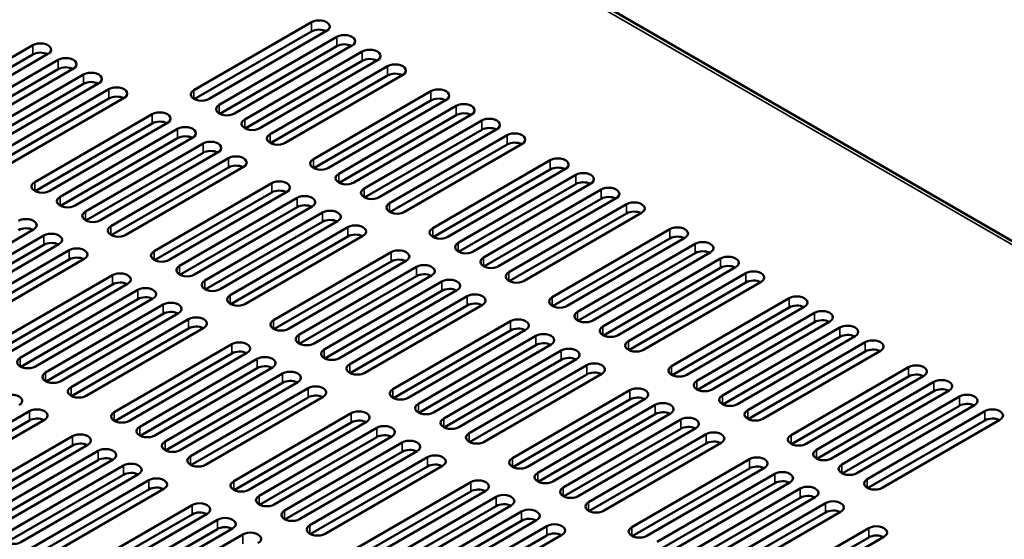
# Model space of a CAD drawing. Units: millimetres. Extents: x 0 to 2520, y 0 to 1782.
# Drawn here: x 2197 to 2340, y 1471 to 1546 of the extents above; entities that cross this region are included whole.
import ezdxf

# ---------------------------------------------------------------- set-up
doc = ezdxf.new("R2010")
doc.units = ezdxf.units.MM
doc.header["$LTSCALE"] = 6
doc.layers.add('Visible (ISO)', color=7, linetype='Continuous', lineweight=50)
doc.layers.add('Visible Narrow (ISO)', color=7, linetype='Continuous', lineweight=35)

msp = doc.modelspace()

# ---------------------------------------------------------------- linework, layer by layer
at = {"layer": 'Visible (ISO)'}
for p, q in [((2092.74, 1657.781), (2412.403, 1473.223)), ((2222.461, 1536.129), (2239.548, 1545.994)), ((2239.548, 1544.658), (2222.521, 1534.828)), ((2241.746, 1544.725), (2224.66, 1534.86)), ((2181.963, 1532.789), (2199.05, 1542.654)), ((2226.151, 1533.999), (2243.237, 1543.864)), ((2199.05, 1541.318), (2182.023, 1531.487)), ((2201.248, 1541.385), (2184.162, 1531.52)), ((2243.237, 1542.528), (2226.21, 1532.697)), ((2245.436, 1542.595), (2228.349, 1532.73)), ((2229.84, 1531.869), (2246.927, 1541.734)), ((2185.653, 1530.659), (2202.739, 1540.524)), ((2246.927, 1540.398), (2229.9, 1530.567)), ((2249.125, 1540.465), (2232.039, 1530.6)), ((2202.739, 1539.188), (2185.712, 1529.357)), ((2204.938, 1539.255), (2187.851, 1529.39)), ((2189.343, 1528.529), (2206.429, 1538.394)), ((2233.53, 1529.739), (2250.616, 1539.604)), ((2252.815, 1538.334), (2235.728, 1528.47)), ((2206.429, 1537.058), (2189.402, 1527.227)), ((2208.627, 1537.124), (2191.541, 1527.26)), ((2250.616, 1538.268), (2233.589, 1528.437)), ((2193.032, 1526.399), (2210.118, 1536.263)), ((2239.818, 1526.109), (2256.904, 1535.974)), ((2210.118, 1534.927), (2193.091, 1525.097)), ((2212.317, 1534.994), (2195.231, 1525.129)), ((2256.904, 1534.637), (2239.877, 1524.807)), ((2259.102, 1534.704), (2242.016, 1524.84)), ((2199.32, 1522.769), (2216.406, 1532.633)), ((2243.507, 1523.979), (2260.593, 1533.843)), ((2216.406, 1531.297), (2199.379, 1521.467)), ((2218.604, 1531.364), (2201.518, 1521.499)), ((2260.593, 1532.507), (2243.567, 1522.677)), ((2262.792, 1532.574), (2245.706, 1522.709)), ((2247.197, 1521.848), (2264.283, 1531.713)), ((2203.009, 1520.638), (2220.096, 1530.503)), ((2264.283, 1530.377), (2247.256, 1520.547)), ((2266.481, 1530.444), (2249.395, 1520.579)), ((2220.096, 1529.167), (2203.069, 1519.337)), ((2222.294, 1529.234), (2205.208, 1519.369)), ((2206.699, 1518.508), (2223.785, 1528.373)), ((2250.886, 1519.718), (2267.973, 1529.583)), ((2270.171, 1528.314), (2253.085, 1518.449)), ((2223.785, 1527.037), (2206.758, 1517.206)), ((2225.984, 1527.104), (2208.897, 1517.239)), ((2267.973, 1528.247), (2250.946, 1518.417)), ((2210.388, 1516.378), (2227.475, 1526.243)), ((2257.174, 1516.088), (2274.26, 1525.953)), ((2227.475, 1524.907), (2210.448, 1515.076)), ((2229.673, 1524.974), (2212.587, 1515.109)), ((2274.26, 1524.617), (2257.233, 1514.786)), ((2276.459, 1524.684), (2259.372, 1514.819)), ((2216.676, 1512.748), (2233.762, 1522.613)), ((2260.863, 1513.958), (2277.95, 1523.823)), ((2233.762, 1521.277), (2216.735, 1511.446)), ((2235.961, 1521.343), (2218.874, 1511.479)), ((2277.95, 1522.487), (2260.923, 1512.656)), ((2280.148, 1522.553), (2263.062, 1512.689)), ((2264.553, 1511.828), (2281.639, 1521.693)), ((2220.366, 1510.618), (2237.452, 1520.483)), ((2281.639, 1520.357), (2264.612, 1510.526)), ((2283.838, 1520.423), (2266.751, 1510.559)), ((2237.452, 1519.146), (2220.425, 1509.316)), ((2239.65, 1519.213), (2222.564, 1509.349)), ((2224.055, 1508.488), (2241.141, 1518.352)), ((2268.243, 1509.698), (2285.329, 1519.562)), ((2287.527, 1518.293), (2270.441, 1508.428)), ((2241.141, 1517.016), (2224.114, 1507.186)), ((2243.34, 1517.083), (2226.254, 1507.218)), ((2285.329, 1518.226), (2268.302, 1508.396)), ((2199.152, 1515.873), (2182.066, 1506.008)), ((2227.745, 1506.357), (2244.831, 1516.222)), ((2274.53, 1506.068), (2291.616, 1515.932)), ((2183.557, 1505.147), (2200.643, 1515.012)), ((2244.831, 1514.886), (2227.804, 1505.056)), ((2247.029, 1514.953), (2229.943, 1505.088)), ((2291.616, 1514.596), (2274.59, 1504.766)), ((2293.815, 1514.663), (2276.729, 1504.798)), ((2200.643, 1513.676), (2183.617, 1503.846)), ((2202.842, 1513.743), (2185.756, 1503.878)), ((2187.247, 1503.017), (2204.333, 1512.882)), ((2234.032, 1502.727), (2251.118, 1512.592)), ((2278.22, 1503.937), (2295.306, 1513.802)), ((2204.333, 1511.546), (2187.306, 1501.715)), ((2206.531, 1511.613), (2189.445, 1501.748)), ((2251.118, 1511.256), (2234.092, 1501.426)), ((2253.317, 1511.323), (2236.231, 1501.458)), ((2295.306, 1512.466), (2278.279, 1502.636)), ((2297.504, 1512.533), (2280.418, 1502.668)), ((2281.909, 1501.807), (2298.996, 1511.672)), ((2237.722, 1500.597), (2254.808, 1510.462)), ((2298.996, 1510.336), (2281.969, 1500.505)), ((2301.194, 1510.403), (2284.108, 1500.538)), ((2193.534, 1499.387), (2210.621, 1509.252)), ((2254.808, 1509.126), (2237.781, 1499.295)), ((2257.006, 1509.193), (2239.92, 1499.328)), ((2241.411, 1498.467), (2258.498, 1508.332)), ((2285.599, 1499.677), (2302.685, 1509.542)), ((2210.621, 1507.916), (2193.594, 1498.085)), ((2212.819, 1507.983), (2195.733, 1498.118)), ((2197.224, 1497.257), (2214.31, 1507.122)), ((2258.498, 1506.996), (2241.471, 1497.165)), ((2260.696, 1507.062), (2243.61, 1497.198)), ((2302.685, 1508.206), (2285.658, 1498.375)), ((2304.884, 1508.273), (2287.797, 1498.408)), ((2214.31, 1505.786), (2197.283, 1495.955)), ((2216.509, 1505.852), (2199.422, 1495.988)), ((2245.101, 1496.337), (2262.187, 1506.202)), ((2291.886, 1496.047), (2308.973, 1505.912)), ((2200.913, 1495.127), (2218, 1504.992)), ((2262.187, 1504.865), (2245.16, 1495.035)), ((2264.386, 1504.932), (2247.299, 1495.068)), ((2308.973, 1504.576), (2291.946, 1494.745)), ((2311.171, 1504.642), (2294.085, 1494.778)), ((2218, 1503.655), (2200.973, 1493.825)), ((2220.198, 1503.722), (2203.112, 1493.857)), ((2204.603, 1492.997), (2221.689, 1502.861)), ((2251.388, 1492.707), (2268.475, 1502.571)), ((2295.576, 1493.917), (2312.662, 1503.781)), ((2221.689, 1501.525), (2204.662, 1491.695)), ((2223.888, 1501.592), (2206.801, 1491.727)), ((2268.475, 1501.235), (2251.448, 1491.405)), ((2270.673, 1501.302), (2253.587, 1491.437)), ((2312.662, 1502.445), (2295.635, 1492.615)), ((2314.861, 1502.512), (2297.774, 1492.647)), ((2299.266, 1491.787), (2316.352, 1501.651)), ((2255.078, 1490.577), (2272.164, 1500.441)), ((2316.352, 1500.315), (2299.325, 1490.485)), ((2318.55, 1500.382), (2301.464, 1490.517)), ((2210.891, 1489.366), (2227.977, 1499.231)), ((2272.164, 1499.105), (2255.137, 1489.275)), ((2274.363, 1499.172), (2257.276, 1489.307)), ((2258.768, 1488.446), (2275.854, 1498.311)), ((2302.955, 1489.656), (2320.041, 1499.521)), ((2227.977, 1497.895), (2210.95, 1488.065)), ((2230.175, 1497.962), (2213.089, 1488.097)), ((2214.58, 1487.236), (2231.666, 1497.101)), ((2275.854, 1496.975), (2258.827, 1487.145)), ((2278.052, 1497.042), (2260.966, 1487.177)), ((2320.041, 1498.185), (2303.014, 1488.355)), ((2322.24, 1498.252), (2305.154, 1488.387)), ((2231.666, 1495.765), (2214.639, 1485.934)), ((2233.865, 1495.832), (2216.779, 1485.967)), ((2262.457, 1486.316), (2279.543, 1496.181)), ((2309.243, 1486.026), (2326.329, 1495.891)), ((2218.27, 1485.106), (2235.356, 1494.971)), ((2279.543, 1494.845), (2262.517, 1485.014)), ((2281.742, 1494.912), (2264.656, 1485.047)), ((2326.329, 1494.555), (2309.302, 1484.724)), ((2328.527, 1494.622), (2311.441, 1484.757)), ((2235.356, 1493.635), (2218.329, 1483.804)), ((2237.554, 1493.702), (2220.468, 1483.837)), ((2221.959, 1482.976), (2239.045, 1492.841)), ((2268.745, 1482.686), (2285.831, 1492.551)), ((2312.932, 1483.896), (2330.018, 1493.761)), ((2239.045, 1491.505), (2222.019, 1481.674)), ((2241.244, 1491.571), (2224.158, 1481.707)), ((2285.831, 1491.215), (2268.804, 1481.384)), ((2288.029, 1491.282), (2270.943, 1481.417)), ((2330.018, 1492.425), (2312.992, 1482.594)), ((2332.217, 1492.492), (2315.131, 1482.627)), ((2316.622, 1481.766), (2333.708, 1491.631)), ((2272.434, 1480.556), (2289.521, 1490.421)), ((2333.708, 1490.295), (2316.681, 1480.464)), ((2335.906, 1490.361), (2318.82, 1480.497)), ((2181.461, 1479.636), (2198.548, 1489.501)), ((2228.247, 1479.346), (2245.333, 1489.211)), ((2289.521, 1489.085), (2272.494, 1479.254)), ((2291.719, 1489.151), (2274.633, 1479.287)), ((2276.124, 1478.426), (2293.21, 1488.29)), ((2320.311, 1479.636), (2337.398, 1489.501)), ((2198.548, 1488.164), (2181.521, 1478.334)), ((2200.746, 1488.231), (2183.66, 1478.366)), ((2245.333, 1487.874), (2228.306, 1478.044)), ((2247.532, 1487.941), (2230.445, 1478.077)), ((2231.936, 1477.216), (2249.023, 1487.08)), ((2293.21, 1486.954), (2276.183, 1477.124)), ((2295.409, 1487.021), (2278.322, 1477.156)), ((2337.398, 1488.164), (2320.371, 1478.334)), ((2339.596, 1488.231), (2322.51, 1478.366)), ((2187.749, 1476.006), (2204.835, 1485.87)), ((2249.023, 1485.744), (2231.996, 1475.914)), ((2251.221, 1485.811), (2234.135, 1475.946)), ((2279.813, 1476.296), (2296.9, 1486.16)), ((2204.835, 1484.534), (2187.808, 1474.704)), ((2207.034, 1484.601), (2189.947, 1474.736)), ((2235.626, 1475.085), (2252.712, 1484.95)), ((2296.9, 1484.824), (2279.873, 1474.994)), ((2299.098, 1484.891), (2282.012, 1475.026)), ((2191.438, 1473.875), (2208.525, 1483.74)), ((2252.712, 1483.614), (2235.685, 1473.784)), ((2254.911, 1483.681), (2237.824, 1473.816)), ((2239.315, 1472.955), (2256.402, 1482.82)), ((2286.101, 1472.665), (2303.187, 1482.53)), ((2208.525, 1482.404), (2191.498, 1472.574)), ((2210.723, 1482.471), (2193.637, 1472.606)), ((2195.128, 1471.745), (2212.214, 1481.61)), ((2256.402, 1481.484), (2239.375, 1471.654)), ((2258.6, 1481.551), (2241.514, 1471.686)), ((2303.187, 1481.194), (2286.16, 1471.364)), ((2305.386, 1481.261), (2288.299, 1471.396)), ((2212.214, 1480.274), (2195.187, 1470.443)), ((2214.413, 1480.341), (2197.326, 1470.476)), ((2289.791, 1470.535), (2306.877, 1480.4)), ((2198.818, 1469.615), (2215.904, 1479.48)), ((2245.603, 1469.325), (2262.689, 1479.19)), ((2306.877, 1479.064), (2289.85, 1469.233)), ((2309.075, 1479.131), (2291.989, 1469.266)), ((2293.48, 1468.405), (2310.566, 1478.27)), ((2215.904, 1478.144), (2198.877, 1468.313)), ((2218.102, 1478.211), (2201.016, 1468.346)), ((2262.689, 1477.854), (2245.662, 1468.023)), ((2264.888, 1477.921), (2247.802, 1468.056)), ((2249.293, 1467.195), (2266.379, 1477.06)), ((2310.566, 1476.934), (2293.539, 1467.103)), ((2312.765, 1477.001), (2295.679, 1467.136)), ((2205.105, 1465.985), (2222.191, 1475.85)), ((2266.379, 1475.724), (2249.352, 1465.893)), ((2268.577, 1475.79), (2251.491, 1465.926)), ((2297.17, 1466.275), (2314.256, 1476.14)), ((2222.191, 1474.514), (2205.164, 1464.683)), ((2224.39, 1474.58), (2207.304, 1464.716)), ((2252.982, 1465.065), (2270.068, 1474.93)), ((2314.256, 1474.804), (2297.229, 1464.973)), ((2316.454, 1474.87), (2299.368, 1465.006)), ((2208.795, 1463.855), (2225.881, 1473.72)), ((2270.068, 1473.594), (2253.042, 1463.763)), ((2272.267, 1473.66), (2255.181, 1463.796)), ((2256.672, 1462.935), (2273.758, 1472.799)), ((2303.457, 1462.645), (2320.544, 1472.51)), ((2225.881, 1472.383), (2208.854, 1462.553)), ((2228.079, 1472.45), (2210.993, 1462.586)), ((2212.484, 1461.725), (2229.57, 1471.589)), ((2273.758, 1471.463), (2256.731, 1461.633)), ((2275.956, 1471.53), (2258.87, 1461.665)), ((2320.544, 1471.173), (2303.517, 1461.343)), ((2322.742, 1471.24), (2305.656, 1461.375))]:
    msp.add_line(p, q, dxfattribs=at)
for centre, major_axis, start_param, end_param in [((2240.647, 1545.36), (1.555, 0), 5.4977871, 8.6393798), ((2240.647, 1544.023), (-1.555, 0), 3.9796467, 5.4977871), ((2244.336, 1543.229), (1.555, 0), 5.4977871, 8.6393798), ((2200.149, 1542.019), (1.555, 0), 5.4977871, 8.6393798), ((2244.336, 1541.893), (-1.555, 0), 3.9796467, 5.4977871), ((2200.149, 1540.683), (-1.555, 0), 3.9796467, 5.4977871), ((2248.026, 1541.099), (1.555, 0), 5.4977871, 8.6393798), ((2203.838, 1539.889), (1.555, 0), 5.4977871, 8.6393798), ((2248.026, 1539.763), (-1.555, 0), 3.9796467, 5.4977871), ((2251.716, 1538.969), (1.555, 0), 5.4977871, 8.6393798), ((2203.838, 1538.553), (-1.555, 0), 3.9796467, 5.4977871), ((2207.528, 1537.759), (1.555, 0), 5.4977871, 8.6393798), ((2251.716, 1537.633), (-1.555, 0), 3.9796467, 5.4977871), ((2207.528, 1536.423), (-1.555, 0), 3.9796467, 5.4977871), ((2211.218, 1535.629), (1.555, 0), 5.4977871, 8.6393798), ((2223.561, 1535.495), (-1.555, 0), 5.4977871, 8.6393798), ((2258.003, 1535.339), (1.555, 0), 5.4977871, 8.6393798), ((2211.218, 1534.293), (-1.555, 0), 3.9796467, 5.4977871), ((2258.003, 1534.003), (-1.555, 0), 3.9796467, 5.4977871), ((2261.693, 1533.209), (1.555, 0), 5.4977871, 8.6393798), ((2217.505, 1531.999), (1.555, 0), 5.4977871, 8.6393798), ((2227.25, 1533.365), (-1.555, 0), 5.4977871, 8.6393798), ((2261.693, 1531.873), (-1.555, 0), 3.9796467, 5.4977871), ((2217.505, 1530.663), (-1.555, 0), 3.9796467, 5.4977871), ((2230.94, 1531.234), (-1.555, 0), 5.4977871, 8.6393798), ((2265.382, 1531.079), (1.555, 0), 5.4977871, 8.6393798), ((2221.195, 1529.869), (1.555, 0), 5.4977871, 8.6393798), ((2234.629, 1529.104), (-1.555, 0), 5.4977871, 8.6393798), ((2265.382, 1529.743), (-1.555, 0), 3.9796467, 5.4977871), ((2269.072, 1528.948), (1.555, 0), 5.4977871, 8.6393798), ((2221.195, 1528.532), (-1.555, 0), 3.9796467, 5.4977871), ((2224.884, 1527.738), (1.555, 0), 5.4977871, 8.6393798), ((2269.072, 1527.612), (-1.555, 0), 3.9796467, 5.4977871), ((2224.884, 1526.402), (-1.555, 0), 3.9796467, 5.4977871), ((2228.574, 1525.608), (1.555, 0), 5.4977871, 8.6393798), ((2240.917, 1525.474), (-1.555, 0), 5.4977871, 8.6393798), ((2275.359, 1525.318), (1.555, 0), 5.4977871, 8.6393798), ((2228.574, 1524.272), (-1.555, 0), 3.9796467, 5.4977871), ((2275.359, 1523.982), (-1.555, 0), 3.9796467, 5.4977871), ((2279.049, 1523.188), (1.555, 0), 5.4977871, 8.6393798), ((2200.419, 1522.134), (-1.555, 0), 5.4977871, 8.6393798), ((2234.861, 1521.978), (1.555, 0), 5.4977871, 8.6393798), ((2244.606, 1523.344), (-1.555, 0), 5.4977871, 8.6393798), ((2279.049, 1521.852), (-1.555, 0), 3.9796467, 5.4977871), ((2234.861, 1520.642), (-1.555, 0), 3.9796467, 5.4977871), ((2248.296, 1521.214), (-1.555, 0), 5.4977871, 8.6393798), ((2282.738, 1521.058), (1.555, 0), 5.4977871, 8.6393798), ((2204.108, 1520.004), (-1.555, 0), 5.4977871, 8.6393798), ((2238.551, 1519.848), (1.555, 0), 5.4977871, 8.6393798), ((2282.738, 1519.722), (-1.555, 0), 3.9796467, 5.4977871), ((2286.428, 1518.928), (1.555, 0), 5.4977871, 8.6393798), ((2207.798, 1517.874), (-1.555, 0), 5.4977871, 8.6393798), ((2238.551, 1518.512), (-1.555, 0), 3.9796467, 5.4977871), ((2242.241, 1517.718), (1.555, 0), 5.4977871, 8.6393798), ((2251.986, 1519.084), (-1.555, 0), 5.4977871, 8.6393798), ((2286.428, 1517.592), (-1.555, 0), 3.9796467, 5.4977871), ((2198.053, 1516.508), (1.555, 0), 5.4977871, 8.6393798), ((2242.241, 1516.382), (-1.555, 0), 3.9796467, 5.4977871), ((2198.053, 1515.172), (-1.555, 0), 3.9796467, 5.4977871), ((2211.488, 1515.743), (-1.555, 0), 5.4977871, 8.6393798), ((2245.93, 1515.588), (1.555, 0), 5.4977871, 8.6393798), ((2258.273, 1515.454), (-1.555, 0), 5.4977871, 8.6393798), ((2292.716, 1515.298), (1.555, 0), 5.4977871, 8.6393798), ((2201.743, 1514.378), (1.555, 0), 5.4977871, 8.6393798), ((2201.743, 1513.041), (-1.555, 0), 3.9796467, 5.4977871), ((2245.93, 1514.251), (-1.555, 0), 3.9796467, 5.4977871), ((2292.716, 1513.962), (-1.555, 0), 3.9796467, 5.4977871), ((2296.405, 1513.167), (1.555, 0), 5.4977871, 8.6393798), ((2205.432, 1512.247), (1.555, 0), 5.4977871, 8.6393798), ((2217.775, 1512.113), (-1.555, 0), 5.4977871, 8.6393798), ((2252.218, 1511.957), (1.555, 0), 5.4977871, 8.6393798), ((2261.963, 1513.323), (-1.555, 0), 5.4977871, 8.6393798), ((2296.405, 1511.831), (-1.555, 0), 3.9796467, 5.4977871), ((2205.432, 1510.911), (-1.555, 0), 3.9796467, 5.4977871), ((2252.218, 1510.621), (-1.555, 0), 3.9796467, 5.4977871), ((2265.652, 1511.193), (-1.555, 0), 5.4977871, 8.6393798), ((2300.095, 1511.037), (1.555, 0), 5.4977871, 8.6393798), ((2221.465, 1509.983), (-1.555, 0), 5.4977871, 8.6393798), ((2255.907, 1509.827), (1.555, 0), 5.4977871, 8.6393798), ((2300.095, 1509.701), (-1.555, 0), 3.9796467, 5.4977871), ((2303.784, 1508.907), (1.555, 0), 5.4977871, 8.6393798), ((2211.72, 1508.617), (1.555, 0), 5.4977871, 8.6393798), ((2225.154, 1507.853), (-1.555, 0), 5.4977871, 8.6393798), ((2255.907, 1508.491), (-1.555, 0), 3.9796467, 5.4977871), ((2259.597, 1507.697), (1.555, 0), 5.4977871, 8.6393798), ((2269.342, 1509.063), (-1.555, 0), 5.4977871, 8.6393798), ((2303.784, 1507.571), (-1.555, 0), 3.9796467, 5.4977871), ((2211.72, 1507.281), (-1.555, 0), 3.9796467, 5.4977871), ((2215.409, 1506.487), (1.555, 0), 5.4977871, 8.6393798), ((2259.597, 1506.361), (-1.555, 0), 3.9796467, 5.4977871), ((2215.409, 1505.151), (-1.555, 0), 3.9796467, 5.4977871), ((2228.844, 1505.723), (-1.555, 0), 5.4977871, 8.6393798), ((2263.286, 1505.567), (1.555, 0), 5.4977871, 8.6393798), ((2275.629, 1505.433), (-1.555, 0), 5.4977871, 8.6393798), ((2310.072, 1505.277), (1.555, 0), 5.4977871, 8.6393798), ((2219.099, 1504.357), (1.555, 0), 5.4977871, 8.6393798), ((2219.099, 1503.021), (-1.555, 0), 3.9796467, 5.4977871), ((2263.286, 1504.231), (-1.555, 0), 3.9796467, 5.4977871), ((2310.072, 1503.941), (-1.555, 0), 3.9796467, 5.4977871), ((2313.761, 1503.147), (1.555, 0), 5.4977871, 8.6393798), ((2222.788, 1502.227), (1.555, 0), 5.4977871, 8.6393798), ((2235.131, 1502.093), (-1.555, 0), 5.4977871, 8.6393798), ((2269.574, 1501.937), (1.555, 0), 5.4977871, 8.6393798), ((2279.319, 1503.303), (-1.555, 0), 5.4977871, 8.6393798), ((2313.761, 1501.811), (-1.555, 0), 3.9796467, 5.4977871), ((2222.788, 1500.891), (-1.555, 0), 3.9796467, 5.4977871), ((2269.574, 1500.601), (-1.555, 0), 3.9796467, 5.4977871), ((2283.008, 1501.173), (-1.555, 0), 5.4977871, 8.6393798), ((2317.451, 1501.017), (1.555, 0), 5.4977871, 8.6393798), ((2238.821, 1499.963), (-1.555, 0), 5.4977871, 8.6393798), ((2273.264, 1499.807), (1.555, 0), 5.4977871, 8.6393798), ((2317.451, 1499.681), (-1.555, 0), 3.9796467, 5.4977871), ((2321.141, 1498.887), (1.555, 0), 5.4977871, 8.6393798), ((2229.076, 1498.597), (1.555, 0), 5.4977871, 8.6393798), ((2242.511, 1497.832), (-1.555, 0), 5.4977871, 8.6393798), ((2273.264, 1498.471), (-1.555, 0), 3.9796467, 5.4977871), ((2276.953, 1497.676), (1.555, 0), 5.4977871, 8.6393798), ((2286.698, 1499.042), (-1.555, 0), 5.4977871, 8.6393798), ((2321.141, 1497.55), (-1.555, 0), 3.9796467, 5.4977871), ((2198.323, 1496.622), (-1.555, 0), 5.4977871, 8.6393798), ((2229.076, 1497.26), (-1.555, 0), 3.9796467, 5.4977871), ((2232.766, 1496.466), (1.555, 0), 5.4977871, 8.6393798), ((2276.953, 1496.34), (-1.555, 0), 3.9796467, 5.4977871), ((2232.766, 1495.13), (-1.555, 0), 3.9796467, 5.4977871), ((2246.2, 1495.702), (-1.555, 0), 5.4977871, 8.6393798), ((2280.643, 1495.546), (1.555, 0), 5.4977871, 8.6393798), ((2292.986, 1495.412), (-1.555, 0), 5.4977871, 8.6393798), ((2327.428, 1495.256), (1.555, 0), 5.4977871, 8.6393798), ((2202.013, 1494.492), (-1.555, 0), 5.4977871, 8.6393798), ((2236.455, 1494.336), (1.555, 0), 5.4977871, 8.6393798), ((2236.455, 1493), (-1.555, 0), 3.9796467, 5.4977871), ((2280.643, 1494.21), (-1.555, 0), 3.9796467, 5.4977871), ((2327.428, 1493.92), (-1.555, 0), 3.9796467, 5.4977871), ((2331.118, 1493.126), (1.555, 0), 5.4977871, 8.6393798), ((2205.702, 1492.362), (-1.555, 0), 5.4977871, 8.6393798), ((2240.145, 1492.206), (1.555, 0), 5.4977871, 8.6393798), ((2252.488, 1492.072), (-1.555, 0), 5.4977871, 8.6393798), ((2286.93, 1491.916), (1.555, 0), 5.4977871, 8.6393798), ((2296.675, 1493.282), (-1.555, 0), 5.4977871, 8.6393798), ((2331.118, 1491.79), (-1.555, 0), 3.9796467, 5.4977871), ((2195.957, 1490.996), (1.555, 0), 5.4977871, 8.6393798), ((2240.145, 1490.87), (-1.555, 0), 3.9796467, 5.4977871), ((2286.93, 1490.58), (-1.555, 0), 3.9796467, 5.4977871), ((2300.365, 1491.152), (-1.555, 0), 5.4977871, 8.6393798), ((2334.807, 1490.996), (1.555, 0), 5.4977871, 8.6393798), ((2199.647, 1488.866), (1.555, 0), 5.4977871, 8.6393798), ((2256.177, 1489.942), (-1.555, 0), 5.4977871, 8.6393798), ((2290.62, 1489.786), (1.555, 0), 5.4977871, 8.6393798), ((2334.807, 1489.66), (-1.555, 0), 3.9796467, 5.4977871), ((2338.497, 1488.866), (1.555, 0), 5.4977871, 8.6393798), ((2199.647, 1487.53), (-1.555, 0), 3.9796467, 5.4977871), ((2211.99, 1488.732), (-1.555, 0), 5.4977871, 8.6393798), ((2246.432, 1488.576), (1.555, 0), 5.4977871, 8.6393798), ((2259.867, 1487.812), (-1.555, 0), 5.4977871, 8.6393798), ((2290.62, 1488.45), (-1.555, 0), 3.9796467, 5.4977871), ((2294.309, 1487.656), (1.555, 0), 5.4977871, 8.6393798), ((2304.054, 1489.022), (-1.555, 0), 5.4977871, 8.6393798), ((2338.497, 1487.53), (-1.555, 0), 3.9796467, 5.4977871), ((2215.679, 1486.602), (-1.555, 0), 5.4977871, 8.6393798), ((2246.432, 1487.24), (-1.555, 0), 3.9796467, 5.4977871), ((2250.122, 1486.446), (1.555, 0), 5.4977871, 8.6393798), ((2294.309, 1486.32), (-1.555, 0), 3.9796467, 5.4977871), ((2205.934, 1485.236), (1.555, 0), 5.4977871, 8.6393798), ((2250.122, 1485.11), (-1.555, 0), 3.9796467, 5.4977871), ((2263.556, 1485.682), (-1.555, 0), 5.4977871, 8.6393798), ((2297.999, 1485.526), (1.555, 0), 5.4977871, 8.6393798), ((2310.342, 1485.392), (-1.555, 0), 5.4977871, 8.6393798), ((2205.934, 1483.9), (-1.555, 0), 3.9796467, 5.4977871), ((2209.624, 1483.106), (1.555, 0), 5.4977871, 8.6393798), ((2219.369, 1484.471), (-1.555, 0), 5.4977871, 8.6393798), ((2253.811, 1484.316), (1.555, 0), 5.4977871, 8.6393798), ((2253.811, 1482.98), (-1.555, 0), 3.9796467, 5.4977871), ((2297.999, 1484.19), (-1.555, 0), 3.9796467, 5.4977871), ((2209.624, 1481.769), (-1.555, 0), 3.9796467, 5.4977871), ((2223.058, 1482.341), (-1.555, 0), 5.4977871, 8.6393798), ((2257.501, 1482.185), (1.555, 0), 5.4977871, 8.6393798), ((2269.844, 1482.051), (-1.555, 0), 5.4977871, 8.6393798), ((2304.286, 1481.896), (1.555, 0), 5.4977871, 8.6393798), ((2314.031, 1483.261), (-1.555, 0), 5.4977871, 8.6393798), ((2213.313, 1480.975), (1.555, 0), 5.4977871, 8.6393798), ((2257.501, 1480.849), (-1.555, 0), 3.9796467, 5.4977871), ((2304.286, 1480.559), (-1.555, 0), 3.9796467, 5.4977871), ((2317.721, 1481.131), (-1.555, 0), 5.4977871, 8.6393798), ((2213.313, 1479.639), (-1.555, 0), 3.9796467, 5.4977871), ((2217.003, 1478.845), (1.555, 0), 5.4977871, 8.6393798), ((2273.534, 1479.921), (-1.555, 0), 5.4977871, 8.6393798), ((2307.976, 1479.765), (1.555, 0), 5.4977871, 8.6393798), ((2217.003, 1477.509), (-1.555, 0), 3.9796467, 5.4977871), ((2229.346, 1478.711), (-1.555, 0), 5.4977871, 8.6393798), ((2263.789, 1478.555), (1.555, 0), 5.4977871, 8.6393798), ((2277.223, 1477.791), (-1.555, 0), 5.4977871, 8.6393798), ((2307.976, 1478.429), (-1.555, 0), 3.9796467, 5.4977871), ((2311.666, 1477.635), (1.555, 0), 5.4977871, 8.6393798), ((2321.411, 1479.001), (-1.555, 0), 5.4977871, 8.6393798), ((2233.036, 1476.581), (-1.555, 0), 5.4977871, 8.6393798), ((2263.789, 1477.219), (-1.555, 0), 3.9796467, 5.4977871), ((2267.478, 1476.425), (1.555, 0), 5.4977871, 8.6393798), ((2311.666, 1476.299), (-1.555, 0), 3.9796467, 5.4977871), ((2223.291, 1475.215), (1.555, 0), 5.4977871, 8.6393798), ((2267.478, 1475.089), (-1.555, 0), 3.9796467, 5.4977871), ((2280.913, 1475.661), (-1.555, 0), 5.4977871, 8.6393798), ((2315.355, 1475.505), (1.555, 0), 5.4977871, 8.6393798), ((2223.291, 1473.879), (-1.555, 0), 3.9796467, 5.4977871), ((2226.98, 1473.085), (1.555, 0), 5.4977871, 8.6393798), ((2236.725, 1474.451), (-1.555, 0), 5.4977871, 8.6393798), ((2271.168, 1474.295), (1.555, 0), 5.4977871, 8.6393798), ((2271.168, 1472.959), (-1.555, 0), 3.9796467, 5.4977871), ((2315.355, 1474.169), (-1.555, 0), 3.9796467, 5.4977871), ((2226.98, 1471.749), (-1.555, 0), 3.9796467, 5.4977871), ((2240.415, 1472.321), (-1.555, 0), 5.4977871, 8.6393798), ((2274.857, 1472.165), (1.555, 0), 5.4977871, 8.6393798), ((2287.2, 1472.031), (-1.555, 0), 5.4977871, 8.6393798), ((2321.643, 1471.875), (1.555, 0), 5.4977871, 8.6393798), ((2196.227, 1471.111), (-1.555, 0), 5.4977871, 8.6393798), ((2230.67, 1470.955), (1.555, 0), 5.4977871, 8.6393798), ((2274.857, 1470.829), (-1.555, 0), 3.9796467, 5.4977871), ((2321.643, 1470.539), (-1.555, 0), 3.9796467, 5.4977871)]:
    msp.add_ellipse(centre, major_axis=major_axis, ratio=0.5773503, start_param=start_param, end_param=end_param, dxfattribs=at)
at = {"layer": 'Visible Narrow (ISO)'}
for p, q in [((2411.582, 1473.142), (2091.919, 1657.7)), ((2239.548, 1544.658), (2239.548, 1545.994)), ((2199.05, 1541.318), (2199.05, 1542.654)), ((2243.237, 1543.864), (2243.237, 1542.528)), ((2246.927, 1540.398), (2246.927, 1541.734)), ((2202.739, 1540.524), (2202.739, 1539.188)), ((2206.429, 1538.394), (2206.429, 1537.058)), ((2250.616, 1539.604), (2250.616, 1538.268)), ((2210.118, 1536.263), (2210.118, 1534.927)), ((2222.461, 1534.86), (2222.461, 1536.129)), ((2256.904, 1534.637), (2256.904, 1535.974)), ((2216.406, 1531.297), (2216.406, 1532.633)), ((2226.151, 1533.999), (2226.151, 1532.73)), ((2260.593, 1533.843), (2260.593, 1532.507)), ((2229.84, 1530.6), (2229.84, 1531.869)), ((2264.283, 1530.377), (2264.283, 1531.713)), ((2220.096, 1530.503), (2220.096, 1529.167)), ((2233.53, 1529.739), (2233.53, 1528.47)), ((2223.785, 1528.373), (2223.785, 1527.037)), ((2267.973, 1529.583), (2267.973, 1528.247)), ((2227.475, 1526.243), (2227.475, 1524.907)), ((2239.818, 1524.84), (2239.818, 1526.109)), ((2274.26, 1524.617), (2274.26, 1525.953)), ((2199.32, 1521.499), (2199.32, 1522.769)), ((2233.762, 1521.277), (2233.762, 1522.613)), ((2243.507, 1523.979), (2243.507, 1522.709)), ((2277.95, 1523.823), (2277.95, 1522.487)), ((2247.197, 1520.579), (2247.197, 1521.848)), ((2281.639, 1520.357), (2281.639, 1521.693)), ((2203.009, 1519.369), (2203.009, 1520.638)), ((2237.452, 1520.483), (2237.452, 1519.146)), ((2206.699, 1517.239), (2206.699, 1518.508)), ((2241.141, 1518.352), (2241.141, 1517.016)), ((2250.886, 1519.718), (2250.886, 1518.449)), ((2285.329, 1519.562), (2285.329, 1518.226)), ((2210.388, 1515.109), (2210.388, 1516.378)), ((2244.831, 1516.222), (2244.831, 1514.886)), ((2257.174, 1514.819), (2257.174, 1516.088)), ((2291.616, 1514.596), (2291.616, 1515.932)), ((2200.643, 1513.676), (2200.643, 1515.012)), ((2204.333, 1511.546), (2204.333, 1512.882)), ((2216.676, 1511.479), (2216.676, 1512.748)), ((2251.118, 1511.256), (2251.118, 1512.592)), ((2260.863, 1513.958), (2260.863, 1512.689)), ((2295.306, 1513.802), (2295.306, 1512.466)), ((2264.553, 1510.559), (2264.553, 1511.828)), ((2298.996, 1510.336), (2298.996, 1511.672)), ((2220.366, 1509.349), (2220.366, 1510.618)), ((2254.808, 1510.462), (2254.808, 1509.126)), ((2210.621, 1507.916), (2210.621, 1509.252)), ((2224.055, 1507.218), (2224.055, 1508.488)), ((2258.498, 1508.332), (2258.498, 1506.996)), ((2268.243, 1509.698), (2268.243, 1508.428)), ((2302.685, 1509.542), (2302.685, 1508.206)), ((2214.31, 1507.122), (2214.31, 1505.786)), ((2227.745, 1505.088), (2227.745, 1506.357)), ((2262.187, 1506.202), (2262.187, 1504.865)), ((2274.53, 1504.798), (2274.53, 1506.068)), ((2308.973, 1504.576), (2308.973, 1505.912)), ((2218, 1503.655), (2218, 1504.992)), ((2221.689, 1501.525), (2221.689, 1502.861)), ((2234.032, 1501.458), (2234.032, 1502.727)), ((2268.475, 1501.235), (2268.475, 1502.571)), ((2278.22, 1503.937), (2278.22, 1502.668)), ((2312.662, 1503.781), (2312.662, 1502.445)), ((2281.909, 1500.538), (2281.909, 1501.807)), ((2316.352, 1500.315), (2316.352, 1501.651)), ((2237.722, 1499.328), (2237.722, 1500.597)), ((2272.164, 1500.441), (2272.164, 1499.105)), ((2227.977, 1497.895), (2227.977, 1499.231)), ((2241.411, 1497.198), (2241.411, 1498.467)), ((2275.854, 1498.311), (2275.854, 1496.975)), ((2285.599, 1499.677), (2285.599, 1498.408)), ((2320.041, 1499.521), (2320.041, 1498.185)), ((2197.224, 1497.257), (2197.224, 1495.988)), ((2231.666, 1497.101), (2231.666, 1495.765)), ((2245.101, 1495.068), (2245.101, 1496.337)), ((2279.543, 1496.181), (2279.543, 1494.845)), ((2291.886, 1494.778), (2291.886, 1496.047)), ((2326.329, 1494.555), (2326.329, 1495.891)), ((2200.913, 1493.857), (2200.913, 1495.127)), ((2235.356, 1493.635), (2235.356, 1494.971)), ((2204.603, 1491.727), (2204.603, 1492.997)), ((2239.045, 1491.505), (2239.045, 1492.841)), ((2251.388, 1491.437), (2251.388, 1492.707)), ((2285.831, 1491.215), (2285.831, 1492.551)), ((2295.576, 1493.917), (2295.576, 1492.647)), ((2330.018, 1493.761), (2330.018, 1492.425)), ((2299.266, 1490.517), (2299.266, 1491.787)), ((2333.708, 1490.295), (2333.708, 1491.631)), ((2255.078, 1489.307), (2255.078, 1490.577)), ((2289.521, 1490.421), (2289.521, 1489.085)), ((2198.548, 1489.501), (2198.548, 1488.164)), ((2210.891, 1488.097), (2210.891, 1489.366)), ((2245.333, 1487.874), (2245.333, 1489.211)), ((2258.768, 1487.177), (2258.768, 1488.446)), ((2293.21, 1488.29), (2293.21, 1486.954)), ((2302.955, 1489.656), (2302.955, 1488.387)), ((2337.398, 1489.501), (2337.398, 1488.164)), ((2214.58, 1487.236), (2214.58, 1485.967)), ((2249.023, 1487.08), (2249.023, 1485.744)), ((2204.835, 1484.534), (2204.835, 1485.87)), ((2262.457, 1485.047), (2262.457, 1486.316)), ((2296.9, 1486.16), (2296.9, 1484.824)), ((2309.243, 1484.757), (2309.243, 1486.026)), ((2218.27, 1483.837), (2218.27, 1485.106)), ((2252.712, 1483.614), (2252.712, 1484.95)), ((2208.525, 1483.74), (2208.525, 1482.404)), ((2221.959, 1481.707), (2221.959, 1482.976)), ((2256.402, 1481.484), (2256.402, 1482.82)), ((2268.745, 1481.417), (2268.745, 1482.686)), ((2303.187, 1481.194), (2303.187, 1482.53)), ((2312.932, 1483.896), (2312.932, 1482.627)), ((2212.214, 1481.61), (2212.214, 1480.274)), ((2316.622, 1480.497), (2316.622, 1481.766)), ((2272.434, 1479.287), (2272.434, 1480.556)), ((2306.877, 1480.4), (2306.877, 1479.064)), ((2215.904, 1479.48), (2215.904, 1478.144)), ((2228.247, 1478.077), (2228.247, 1479.346)), ((2262.689, 1477.854), (2262.689, 1479.19)), ((2276.124, 1477.156), (2276.124, 1478.426)), ((2310.566, 1478.27), (2310.566, 1476.934)), ((2320.311, 1479.636), (2320.311, 1478.366)), ((2231.936, 1477.216), (2231.936, 1475.946)), ((2266.379, 1477.06), (2266.379, 1475.724)), ((2222.191, 1474.514), (2222.191, 1475.85)), ((2279.813, 1475.026), (2279.813, 1476.296)), ((2314.256, 1476.14), (2314.256, 1474.804)), ((2235.626, 1473.816), (2235.626, 1475.085)), ((2270.068, 1473.594), (2270.068, 1474.93)), ((2225.881, 1473.72), (2225.881, 1472.383)), ((2239.315, 1471.686), (2239.315, 1472.955)), ((2273.758, 1471.463), (2273.758, 1472.799)), ((2286.101, 1471.396), (2286.101, 1472.665)), ((2320.544, 1471.173), (2320.544, 1472.51)), ((2229.57, 1471.589), (2229.57, 1470.253))]:
    msp.add_line(p, q, dxfattribs=at)

doc.saveas('drawing.dxf')
